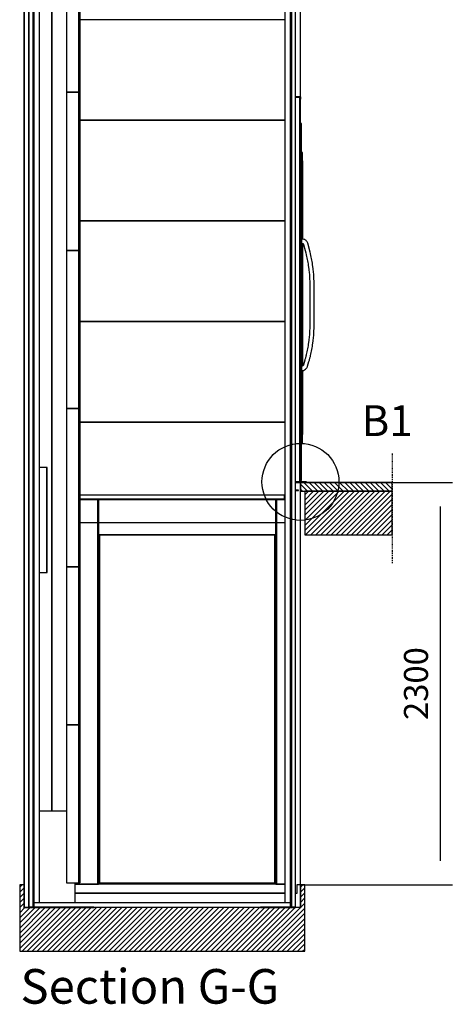
# Model space of a CAD drawing. Extents: x 5 to 1485, y 5 to 302.
# Drawn here: x 667 to 712, y 115 to 217 of the extents above; entities that cross this region are included whole.
import ezdxf

# ---------------------------------------------------------------- set-up
doc = ezdxf.new("R2010")
doc.units = 0
doc.header["$LTSCALE"] = 0.5
doc.header["$MEASUREMENT"] = 0
doc.linetypes.add('ACAD_ISO09W100', pattern=[45, 24, -3, 6, -3, 6, -3])
doc.layers.get('0').update_dxf_attribs({"linetype": 'CONTINUOUS'})
for name, color, linetype in [('4', 210, 'ACAD_ISO09W100'), ('6', 7, 'CONTINUOUS'), ('8', 3, 'CONTINUOUS'), ('9', 7, 'CONTINUOUS'), ('DETAIL CIRCLE LINES(CIBES)', 7, 'CONTINUOUS'), ('LD_DWG', 7, 'CONTINUOUS')]:
    doc.layers.add(name, color=color, linetype=linetype)
doc.styles.add('LD', font='ARIALUNI.TTF')
doc.dimstyles.new('LIFT', dxfattribs={"dimtxt": 2, "dimasz": 2.5, "dimexe": 1.25, "dimexo": 0, "dimgap": 0.5, "dimtad": 1, "dimdec": 0, "dimzin": 0, "dimdsep": 46, "dimtxsty": 'LD', "dimcen": 0, "dimdle": 3.5, "dimclrd": 1, "dimclre": 1, "dimclrt": 5, "dimadec": 0, "dimazin": 0, "dimtfac": 1, "dimtdec": 0, "dimtix": 1, "dimtmove": 1, "dimatfit": 3, "dimfxl": 1, "dimtolj": 1, "dimtzin": 0, "dimarcsym": 0})

# ---------------------------------------------------------------- blocks, each defined once
blk = doc.blocks.new('DOORSIDE_SECTIONSYMBOL')
at = {"layer": 'DETAIL CIRCLE LINES(CIBES)'}
blk.add_circle((0, 0), 5, dxfattribs=at)
blk = doc.blocks.new('LD_20181101120418_00000016')
at = {"layer": '8'}
for p, q in [((41, 2380), (0.5, 2420.5)), ((70.1, 2380), (20.1, 2430)), ((99.3, 2380), (49.3, 2430)), ((128.5, 2380), (78.5, 2430)), ((157.6, 2380), (107.6, 2430)), ((186.8, 2380), (136.8, 2430)), ((216, 2380), (166, 2430)), ((245.1, 2380), (195.1, 2430)), ((274.3, 2380), (224.3, 2430)), ((303.5, 2380), (253.5, 2430)), ((332.6, 2380), (282.6, 2430)), ((361.8, 2380), (311.8, 2430)), ((391, 2380), (341, 2430)), ((420.1, 2380), (370.1, 2430)), ((449.3, 2380), (399.3, 2430)), ((478.5, 2380), (428.5, 2430)), ((507.6, 2380), (457.6, 2430)), ((525, 2391.8), (486.8, 2430)), ((525, 2421), (516, 2430)), ((11.8, 2380), (0.5, 2391.3))]:
    blk.add_line(p, q, dxfattribs=at)
blk = doc.blocks.new('LD_20181101120418_00000017')
at = {"layer": '8'}
for p, q in [((25, 2154.3), (250.7, 2380)), ((25, 2183.4), (221.6, 2380)), ((25, 2212.6), (192.4, 2380)), ((25, 2241.8), (163.2, 2380)), ((25, 2270.9), (134.1, 2380)), ((25, 2300.1), (104.9, 2380)), ((25, 2329.3), (75.7, 2380)), ((25, 2358.5), (46.5, 2380)), ((29.9, 2130), (279.9, 2380)), ((59.1, 2130), (309.1, 2380)), ((88.2, 2130), (338.2, 2380)), ((117.4, 2130), (367.4, 2380)), ((146.6, 2130), (396.6, 2380)), ((175.7, 2130), (425.7, 2380)), ((204.9, 2130), (454.9, 2380)), ((234.1, 2130), (484.1, 2380)), ((263.2, 2130), (513.2, 2380)), ((292.4, 2130), (525, 2362.6)), ((321.6, 2130), (525, 2333.4)), ((350.7, 2130), (525, 2304.3)), ((379.9, 2130), (525, 2275.1)), ((409.1, 2130), (525, 2245.9)), ((438.2, 2130), (525, 2216.8)), ((467.4, 2130), (525, 2187.6)), ((496.6, 2130), (525, 2158.4)), ((-1605, 115.9), (-1590.9, 130)), ((0, 116.7), (13.3, 130)), ((-1605, 86.8), (-1580, 111.8)), ((-1605, 57.6), (-1580, 82.6)), ((0, 87.5), (25, 112.5)), ((0, 58.3), (25, 83.3)), ((-1605, 28.4), (-1580, 53.4)), ((-1605, -0.8), (-1580, 24.2)), ((-1605, -234.1), (-1370.9, 0)), ((-1605, -204.9), (-1400.1, 0)), ((-1605, -175.8), (-1429.2, 0)), ((-1605, -146.6), (-1458.4, 0)), ((-1605, -88.3), (-1516.7, 0)), ((-1605, -59.1), (-1545.9, 0)), ((-1605, -29.9), (-1575.1, 0)), ((-1591.7, -250), (-1341.7, 0)), ((-1562.6, -250), (-1312.6, 0)), ((-1533.4, -250), (-1283.4, 0)), ((-1504.2, -250), (-1254.2, 0)), ((-1475.1, -250), (-1225.1, 0)), ((-1416.7, -250), (-1166.7, 0)), ((-1387.6, -250), (-1137.6, 0)), ((-1329.2, -250), (-1079.2, 0)), ((-1300.1, -250), (-1050.1, 0)), ((-1270.9, -250), (-1020.9, 0)), ((-1241.7, -250), (-991.7, 0)), ((-1212.5, -250), (-962.5, 0)), ((-1183.4, -250), (-933.4, 0)), ((-1154.2, -250), (-904.2, 0)), ((-1125, -250), (-875, 0)), ((-1095.9, -250), (-845.9, 0)), ((-1066.7, -250), (-816.7, 0)), ((-1037.5, -250), (-787.5, 0)), ((-1008.4, -250), (-758.4, 0)), ((-979.2, -250), (-729.2, 0)), ((-950, -250), (-700, 0)), ((-920.9, -250), (-670.9, 0)), ((-891.7, -250), (-641.7, 0)), ((-862.5, -250), (-612.5, 0)), ((-833.4, -250), (-583.4, 0)), ((-804.2, -250), (-554.2, 0)), ((-775, -250), (-525, 0)), ((-745.9, -250), (-495.9, 0)), ((-716.7, -250), (-466.7, 0)), ((-687.5, -250), (-437.5, 0)), ((-658.4, -250), (-408.4, 0)), ((-629.2, -250), (-379.2, 0)), ((-600, -250), (-350, 0)), ((-570.8, -250), (-320.8, 0)), ((-541.7, -250), (-291.7, 0)), ((-512.5, -250), (-262.5, 0)), ((-483.3, -250), (-233.3, 0)), ((-454.2, -250), (-204.2, 0)), ((-425, -250), (-175, 0)), ((-395.8, -250), (-145.8, 0)), ((-366.7, -250), (-116.7, 0)), ((-337.5, -250), (-87.5, 0)), ((-308.3, -250), (-58.3, 0)), ((-279.2, -250), (-29.2, 0)), ((-250, -250), (25, 25)), ((0, 29.2), (25, 54.2)), ((-1605, -117.4), (-1487.6, 0)), ((-1445.9, -250), (-1195.9, 0)), ((-1358.4, -250), (-1108.4, 0)), ((-220.8, -250), (25, -4.2)), ((-191.7, -250), (25, -33.3)), ((-162.5, -250), (25, -62.5)), ((-133.3, -250), (25, -91.7)), ((-104.2, -250), (25, -120.8)), ((-75, -250), (25, -150)), ((-45.8, -250), (25, -179.2)), ((-16.7, -250), (25, -208.3)), ((12.5, -250), (25, -237.5))]:
    blk.add_line(p, q, dxfattribs=at)
blk = doc.blocks.new('LD_20181101120418_00000018')
for p, q in [((525, 2380), (25, 2380)), ((25, 2380), (25, 2130)), ((525, 2130), (525, 2380)), ((25, 2130), (525, 2130)), ((-1605, 130), (-1605, -250)), ((-1580, 130), (-1605, 130)), ((-1579.5, 130), (-1580, 130)), ((-1580, 130), (-1580, 0)), ((-1580, 0), (-1580, 130)), ((0, 130), (-19.5, 130)), ((-19.5, 130), (-19.5, 80)), ((0, 80), (0, 130)), ((0, 130), (0, 0)), ((25, 130), (0, 130)), ((25, -250), (25, 130)), ((-88.4, 80), (-1287, 80)), ((-19.5, 80), (-27.5, 80)), ((0, 0), (0, 80)), ((0, 0), (-1580, 0)), ((-1605, -250), (-1580, -250)), ((-1580, -250), (0, -250)), ((0, -250), (25, -250))]:
    blk.add_line(p, q)
blk = doc.blocks.new('*D1474')
at = {"layer": '9', "color": 1, "transparency": 16777216}
for p, q in [((696.1, 169.18), (711.9, 169.18)), ((710.65, 166.68), (710.65, 129.86)), ((696.1, 127.36), (711.9, 127.36))]:
    blk.add_line(p, q, dxfattribs=at)
for p in [(696.11, 169.18), (696.11, 127.36)]:
    blk.add_point(p, dxfattribs=at)
for points in [[(710.65, 169.18), (711.06, 166.68), (710.23, 166.68), (710.65, 169.18)], [(710.65, 127.36), (710.23, 129.86), (711.06, 129.86), (710.65, 127.36)]]:
    blk.add_solid(points, dxfattribs=at)
at = {"layer": '9', "color": 5, "transparency": 16777216, "insert": (710.15, 148.27), "char_height": 2.5, "attachment_point": 8, "rotation": 90, "style": 'LD'}
blk.add_mtext('2300', dxfattribs=at)
blk = doc.blocks.new('*D1475')
at = {"layer": '9', "color": 1, "transparency": 16777216}
for p, q in [((667.37, 125), (667.37, 257.07)), ((696.1, 125), (696.1, 257.07)), ((693.6, 255.82), (669.87, 255.82))]:
    blk.add_line(p, q, dxfattribs=at)
for p in [(667.37, 125.01), (696.1, 125.01)]:
    blk.add_point(p, dxfattribs=at)
for points in [[(667.37, 255.82), (669.87, 256.23), (669.87, 255.4), (667.37, 255.82)], [(696.1, 255.82), (693.6, 255.4), (693.6, 256.23), (696.1, 255.82)]]:
    blk.add_solid(points, dxfattribs=at)
at = {"layer": '9', "color": 5, "transparency": 16777216, "insert": (681.74, 256.32), "char_height": 2.5, "attachment_point": 8, "style": 'LD'}
blk.add_mtext('1580', dxfattribs=at)
blk = doc.blocks.new('LD_20181101120418_00000019')
at = {"layer": '4'}
blk.add_line((525, 165), (525, -465), dxfattribs=at)
blk = doc.blocks.new('LD_20181101120418_0000001A')
for p, q in [((25, 0), (0.5, 0)), ((0.5, 0), (0.5, -50)), ((525, 0), (25, 0)), ((525, -50), (525, 0)), ((0.5, -50), (25, -50)), ((25, -50), (525, -50))]:
    blk.add_line(p, q)
blk = doc.blocks.new('LD_20181101120418_0000001B')
for p, q in [((1.5, 2201.5), (-28, 2201.5)), ((-28, 2201.5), (-28, 2200)), ((-28, 2200), (0, 2200)), ((-3, 2200), (-28, 2200)), ((-3, 0), (-3, 2200)), ((0, 2200), (-3, 2200)), ((0, 2200), (0, 2188)), ((0, 2020.2), (0, 2200)), ((1.5, 2188), (1.5, 2201.5)), ((0, 2188), (1.5, 2188)), ((5.7, 2048), (0, 2048)), ((0, 2048), (0, 1141.5)), ((5.7, 8), (5.7, 2048)), ((-3, 2020.2), (0, 2020.2)), ((0, 1995.5), (-3, 1995.5)), ((0, 1995.5), (0, 2020.2)), ((0, 1141.5), (0, 1995.5)), ((12.2, 1883), (5.7, 1883)), ((5.7, 1883), (5.7, 1388)), ((12.2, 1387.9), (12.2, 1883)), ((12.3, 1834.5), (12.2, 1834.5)), ((12.2, 1834.5), (12.2, 1387.9)), ((12.3, 1387.9), (12.3, 1834.5)), ((5.7, 1388), (5.7, 1387)), ((16.1, 1387.8), (5.7, 1388)), ((5.7, 1387), (5.7, 1384.3)), ((5.7, 1384.3), (5.7, 1380.3)), ((5.7, 1380.3), (5.7, 1375.5)), ((5.7, 1375.5), (5.7, 1370.7)), ((5.7, 1370.7), (5.7, 1366.7)), ((5.7, 1366.7), (5.7, 1363.9)), ((5.7, 1363.9), (5.7, 1363)), ((5.7, 1363), (12.1, 1363.2)), ((5.7, 1363), (5.7, 661.5)), ((12.1, 1363.2), (12.4, 1362.9)), ((12.2, 1363.1), (12.2, 662.8)), ((12.2, 662.8), (12.2, 1363.1)), ((12.3, 662.8), (12.3, 1363)), ((12.4, 1362.9), (13.7, 1362.4)), ((13.7, 1362.4), (14.6, 1361.9)), ((14.6, 1361.9), (15.3, 1361.3)), ((15.3, 1361.3), (16, 1360.6)), ((16, 1360.6), (16.6, 1359.7)), ((21, 1386.4), (16.1, 1387.8)), ((16.6, 1359.7), (17, 1358.9)), ((17, 1358.9), (17.5, 1357.5)), ((17.5, 1357.5), (26.9, 1322.4)), ((24.8, 1384.8), (21, 1386.4)), ((28.7, 1382.5), (24.8, 1384.8)), ((32.2, 1379.7), (28.7, 1382.5)), ((35.3, 1376.4), (32.2, 1379.7)), ((37.9, 1372.7), (35.3, 1376.4)), ((40, 1368.7), (37.9, 1372.7)), ((41.4, 1364.8), (40, 1368.7)), ((51, 1328.9), (41.4, 1364.8)), ((26.9, 1322.4), (27.4, 1320.4)), ((27.4, 1320.4), (27.9, 1318.5)), ((27.9, 1318.5), (28.5, 1316.5)), ((28.5, 1316.5), (29, 1314.5)), ((29, 1314.5), (29.5, 1312.6)), ((29.5, 1312.6), (29.9, 1310.6)), ((29.9, 1310.6), (30.4, 1308.6)), ((30.4, 1308.6), (33.2, 1297.1)), ((33.2, 1297.1), (35.2, 1288.7)), ((51.6, 1326.8), (51, 1328.9)), ((52.1, 1324.8), (51.6, 1326.8)), ((52.7, 1322.7), (52.1, 1324.8)), ((53.2, 1320.7), (52.7, 1322.7)), ((53.7, 1318.6), (53.2, 1320.7)), ((54.2, 1316.6), (53.7, 1318.6)), ((54.7, 1314.5), (54.2, 1316.6)), ((57.5, 1302.9), (54.7, 1314.5)), ((59.6, 1294.2), (57.5, 1302.9)), ((12.3, 1134.8), (12.3, 1253)), ((12.3, 1253), (12.3, 1253)), ((12.3, 1253), (12.3, 1134.8)), ((35.2, 1288.7), (37.1, 1280.2)), ((37.1, 1280.2), (38.8, 1271.7)), ((38.8, 1271.7), (40.4, 1263.3)), ((40.4, 1263.3), (41.9, 1254.7)), ((41.9, 1254.7), (43.2, 1246.2)), ((43.2, 1246.2), (44.5, 1237.6)), ((61.5, 1285.4), (59.6, 1294.2)), ((63.3, 1276.6), (61.5, 1285.4)), ((65, 1267.7), (63.3, 1276.6)), ((66.5, 1258.8), (65, 1267.7)), ((68, 1249.9), (66.5, 1258.8)), ((69.2, 1241.1), (68, 1249.9)), ((72.2, 1219.4), (69.2, 1241.1)), ((44.5, 1237.6), (47.4, 1216.1)), ((47.4, 1216.1), (48.4, 1208.7)), ((48.4, 1208.7), (49.2, 1201.4)), ((49.2, 1201.4), (50, 1194.1)), ((50, 1194.1), (50.7, 1186.8)), ((50.7, 1186.8), (51.2, 1179.4)), ((73.2, 1211.8), (72.2, 1219.4)), ((74.1, 1204.2), (73.2, 1211.8)), ((74.9, 1196.5), (74.1, 1204.2)), ((75.6, 1188.9), (74.9, 1196.5)), ((76.2, 1181.2), (75.6, 1188.9)), ((0.1, 1141.5), (0, 1141.5)), ((0, 1141.5), (0, 1141)), ((0, 1141), (0, 1139.4)), ((0, 1139.4), (0, 1137.2)), ((0, 1137.2), (0, 1134.5)), ((0, 1134.5), (0, 1131.8)), ((0, 1131.8), (0, 1129.6)), ((0, 1129.6), (0, 1128)), ((0, 1128), (0, 1127.5)), ((0, 8), (0, 1127.5)), ((0, 1127.5), (0, 8)), ((0, 1127.5), (0.1, 1127.5)), ((0.1, 1141), (0.1, 1141.5)), ((0.1, 1139.4), (0.1, 1141)), ((0.1, 1137.2), (0.1, 1139.4)), ((0.1, 1134.5), (0.1, 1137.2)), ((0.1, 1131.8), (0.1, 1134.5)), ((0.1, 1129.6), (0.1, 1131.8)), ((0.1, 1128), (0.1, 1129.6)), ((0.1, 1127.5), (0.1, 1128)), ((12.3, 1071.2), (12.3, 1134.8)), ((12.3, 1134.8), (12.3, 1134.8)), ((12.3, 1134.8), (12.3, 1071.2)), ((51.2, 1179.4), (51.7, 1172.1)), ((51.7, 1172.1), (52.1, 1164.7)), ((52.1, 1164.7), (53.2, 1141.9)), ((53.2, 1141.9), (53.2, 882.6)), ((76.7, 1173.6), (76.2, 1181.2)), ((77.1, 1165.9), (76.7, 1173.6)), ((78.2, 1142.5), (77.1, 1165.9)), ((78.2, 882), (78.2, 1142.5)), ((12.3, 853), (12.3, 1071.2)), ((12.3, 1071.2), (12.3, 853)), ((12.3, 1071.2), (12.3, 1071.2)), ((12.3, 1071.2), (12.3, 1071.2)), ((12.3, 1071.2), (12.3, 1071.2)), ((12.3, 1071.2), (12.3, 1071.2)), ((12.3, 1071.2), (12.3, 1071.2)), ((12.3, 853), (12.3, 853)), ((12.3, 853), (12.3, 853)), ((12.3, 853), (12.3, 853)), ((12.3, 853), (12.3, 853)), ((12.3, 853), (12.3, 853)), ((51.2, 845.1), (50.7, 837.7)), ((51.7, 852.4), (51.2, 845.1)), ((52.1, 859.8), (51.7, 852.4)), ((53.2, 882.6), (52.1, 859.8)), ((76.2, 843.3), (76.7, 850.9)), ((76.7, 850.9), (77.1, 858.6)), ((77.1, 858.6), (78.2, 882)), ((47.4, 808.4), (44.5, 786.9)), ((48.4, 815.8), (47.4, 808.4)), ((49.2, 823.1), (48.4, 815.8)), ((50, 830.4), (49.2, 823.1)), ((50.7, 837.7), (50, 830.4)), ((69.2, 783.4), (72.2, 805.1)), ((72.2, 805.1), (73.2, 812.7)), ((73.2, 812.7), (74.1, 820.3)), ((74.1, 820.3), (74.9, 828)), ((74.9, 828), (75.6, 835.6)), ((75.6, 835.6), (76.2, 843.3)), ((35.2, 735.8), (33.2, 727.4)), ((37.1, 744.3), (35.2, 735.8)), ((38.8, 752.8), (37.1, 744.3)), ((40.4, 761.2), (38.8, 752.8)), ((41.9, 769.8), (40.4, 761.2)), ((43.2, 778.3), (41.9, 769.8)), ((44.5, 786.9), (43.2, 778.3)), ((59.6, 730.3), (61.5, 739.1)), ((61.5, 739.1), (63.3, 747.9)), ((63.3, 747.9), (65, 756.8)), ((65, 756.8), (66.5, 765.7)), ((66.5, 765.7), (68, 774.6)), ((68, 774.6), (69.2, 783.4)), ((24.6, 695), (16.7, 668.3)), ((25.8, 699), (24.6, 695)), ((26.9, 703.1), (25.8, 699)), ((28.1, 707.2), (26.9, 703.1)), ((29.2, 711.2), (28.1, 707.2)), ((30.2, 715.3), (29.2, 711.2)), ((31.3, 719.4), (30.2, 715.3)), ((32.3, 723.5), (31.3, 719.4)), ((33.2, 727.4), (32.3, 723.5)), ((40.5, 660.7), (48.6, 687.9)), ((48.6, 687.9), (49.8, 692.1)), ((49.8, 692.1), (51, 696.3)), ((51, 696.3), (52.2, 700.6)), ((52.2, 700.6), (53.3, 704.8)), ((53.3, 704.8), (54.4, 709)), ((54.4, 709), (55.5, 713.3)), ((55.5, 713.3), (56.6, 717.5)), ((56.6, 717.5), (57.5, 721.6)), ((57.5, 721.6), (59.6, 730.3)), ((10.2, 660.9), (5.7, 661.5)), ((5.7, 661.5), (5.7, 660.6)), ((5.7, 660.6), (5.7, 657.8)), ((5.7, 657.8), (5.7, 653.8)), ((5.7, 653.8), (5.7, 649)), ((5.7, 649), (5.7, 644.2)), ((5.7, 644.2), (5.7, 640.2)), ((5.7, 640.2), (5.7, 637.5)), ((5.7, 637.5), (5.7, 636.5)), ((5.7, 636.5), (17.9, 637.1)), ((5.7, 636.5), (5.7, 223)), ((13.7, 664.2), (10.2, 660.9)), ((12.2, 636.8), (12.2, 271.5)), ((12.2, 223), (12.2, 636.8)), ((12.3, 271.5), (12.3, 636.8)), ((14.5, 664.8), (13.7, 664.2)), ((15, 665.2), (14.5, 664.8)), ((15.4, 665.7), (15, 665.2)), ((15.8, 666.2), (15.4, 665.7)), ((16.1, 666.8), (15.8, 666.2)), ((16.4, 667.4), (16.1, 666.8)), ((16.7, 668.3), (16.4, 667.4)), ((17.9, 637.1), (28.8, 644.2)), ((28.8, 644.2), (30.9, 645.9)), ((30.9, 645.9), (33.1, 648)), ((33.1, 648), (35.1, 650.3)), ((35.1, 650.3), (36.8, 652.7)), ((36.8, 652.7), (38.3, 655.3)), ((38.3, 655.3), (39.6, 658.1)), ((39.6, 658.1), (40.5, 660.7)), ((12.2, 271.5), (12.3, 271.5)), ((5.7, 223), (12.2, 223)), ((34.9, 0), (-28, 0)), ((-28, 0), (-28, -3)), ((-28, 0), (-3, 0)), ((-3, 8), (0, 8)), ((-3, 0), (0, 0)), ((0, 8), (5.7, 8)), ((0, 0), (0, 8)), ((34.9, -3), (34.9, 0)), ((-28, -3), (34.9, -3)), ((-10.6, -47), (-28, -47)), ((-28, -50), (-10.6, -50)), ((-10.6, -50), (-10.6, -47))]:
    blk.add_line(p, q)
blk = doc.blocks.new('LD_20181101120418_0000001C')
for p, q in [((-12, 7030), (-39, 7030)), ((-39, 7030), (-39, 0)), ((12, 7030), (-12, 7030)), ((-12, 7030), (-12, 0)), ((-12, 0), (-12, 7030)), ((12, 0), (12, 7030)), ((17, 7030), (12, 7030)), ((17, 26.5), (17, 7030)), ((48.9, 7030), (17, 7030)), ((17, 7030), (17, 26.5)), ((48.9, 26.5), (48.9, 7030)), ((-39, 0), (-12, 0)), ((-12, 0), (12, 0))]:
    blk.add_line(p, q)
blk = doc.blocks.new('LD_20181101120418_0000001D')
for p, q in [((701.6, 287.5), (-471.5, 287.5)), ((-471.5, -287.5), (701.6, -287.5))]:
    blk.add_line(p, q)
blk = doc.blocks.new('LD_20181101120418_0000001E')
for p, q in [((701.6, 287.5), (-471.5, 287.5)), ((-471.5, -287.5), (701.6, -287.5))]:
    blk.add_line(p, q)
blk = doc.blocks.new('LD_20181101120418_0000001F')
for p, q in [((701.6, 287.5), (-471.5, 287.5)), ((-471.5, -287.5), (701.6, -287.5))]:
    blk.add_line(p, q)
blk = doc.blocks.new('LD_20181101120418_00000021')
for p, q in [((701.6, 287.5), (-471.5, 287.5)), ((-471.5, -287.5), (701.6, -287.5))]:
    blk.add_line(p, q)
blk = doc.blocks.new('LD_20181101120418_00000023')
for p, q in [((701.6, 287.5), (-471.5, 287.5)), ((-471.5, -287.5), (701.6, -287.5))]:
    blk.add_line(p, q)
blk = doc.blocks.new('LD_20181101120418_00000026')
for p, q in [((-17, 7030), (-48.9, 7030)), ((-48.9, 7030), (-48.9, 26.5)), ((-12, 7030), (-17, 7030)), ((-17, 7030), (-17, 26.5)), ((-17, 26.5), (-17, 7030)), ((12, 7030), (-12, 7030)), ((-12, 7030), (-12, 0)), ((12, 0), (12, 7030)), ((-12, 0), (12, 0))]:
    blk.add_line(p, q)
blk = doc.blocks.new('LD_20181101120418_00000028')
for p, q in [((-2.5, 452), (-72.5, 452)), ((-72.5, 452), (-72.5, -452)), ((1, 452), (-2.5, 452)), ((-2.5, -452), (-2.5, 452)), ((1.1, 452), (1, 452)), ((1, 452), (1, -452)), ((1, -452), (1, 452)), ((1.2, 452), (1.1, 452)), ((1.1, 452), (1.1, -452)), ((1.1, -452), (1.1, 452)), ((1.3, 452), (1.2, 452)), ((1.2, 452), (1.2, -452)), ((1.2, -452), (1.2, 452)), ((1.4, 452), (1.3, 452)), ((1.3, 452), (1.3, -452)), ((1.3, -452), (1.3, 452)), ((1.5, 452), (1.4, 452)), ((1.4, 452), (1.4, -452)), ((1.4, -452), (1.4, 452)), ((1.6, 452), (1.5, 452)), ((1.5, 452), (1.5, -452)), ((1.5, -452), (1.5, 452)), ((1.5, 452), (1.5, 452)), ((1.5, 452), (1.5, -452)), ((1.5, -452), (1.5, 452)), ((1.5, 452), (1.5, 452)), ((1.5, 452), (1.5, -452)), ((1.5, -452), (1.5, 452)), ((1.5, 452), (1.5, 452)), ((1.5, 452), (1.5, -452)), ((1.5, -452), (1.5, 452)), ((1.5, 452), (1.5, 452)), ((1.5, 452), (1.5, -452)), ((1.5, -452), (1.5, 452)), ((1.5, 452), (1.5, 452)), ((1.5, 452), (1.5, -452)), ((1.5, -452), (1.5, 452)), ((1.5, 452), (1.5, 452)), ((1.5, 452), (1.5, -452)), ((1.5, -452), (1.5, 452)), ((2.9, 452), (1.6, 452)), ((1.6, 452), (1.6, -452)), ((1.6, -452), (1.6, 452)), ((1.6, 452), (1.6, 452)), ((1.6, 452), (1.6, -452)), ((1.6, -452), (1.6, 452)), ((1.6, 452), (1.6, 452)), ((1.6, 452), (1.6, -452)), ((1.6, -452), (1.6, 452)), ((3, 452), (2.9, 452)), ((2.9, 452), (2.9, -452)), ((2.9, -452), (2.9, 452)), ((2.9, 452), (2.9, 452)), ((2.9, 452), (2.9, -452)), ((2.9, -452), (2.9, 452)), ((2.9, 452), (2.9, 452)), ((2.9, 452), (2.9, -452)), ((2.9, -452), (2.9, 452)), ((3, -452), (3, 452)), ((3, 452), (3, 452)), ((3, 452), (3, -452)), ((3, -452), (3, 452)), ((3, 452), (3, 452)), ((3, 452), (3, -452)), ((3, -452), (3, 452)), ((3, 452), (3, 452)), ((3, 452), (3, -452)), ((3, -452), (3, 452)), ((3, 452), (3, 452)), ((3, 452), (3, -452)), ((3, -452), (3, 452)), ((-72.5, -452), (-2.5, -452)), ((-2.5, -452), (1, -452)), ((1, -452), (1.1, -452)), ((1.1, -452), (1.2, -452)), ((1.2, -452), (1.3, -452)), ((1.3, -452), (1.4, -452)), ((1.4, -452), (1.5, -452)), ((1.5, -452), (1.6, -452)), ((1.5, -452), (1.5, -452)), ((1.5, -452), (1.5, -452)), ((1.5, -452), (1.5, -452)), ((1.5, -452), (1.5, -452)), ((1.5, -452), (1.5, -452)), ((1.5, -452), (1.5, -452)), ((1.6, -452), (2.9, -452)), ((1.6, -452), (1.6, -452)), ((1.6, -452), (1.6, -452)), ((2.9, -452), (3, -452)), ((2.9, -452), (2.9, -452)), ((2.9, -452), (2.9, -452)), ((3, -452), (3, -452)), ((3, -452), (3, -452)), ((3, -452), (3, -452)), ((3, -452), (3, -452))]:
    blk.add_line(p, q)
blk = doc.blocks.new('LD_20181101120418_00000029')
for p, q in [((-2.5, 452), (-72.5, 452)), ((-72.5, 452), (-72.5, -452)), ((1, 452), (-2.5, 452)), ((-2.5, -452), (-2.5, 452)), ((1.1, 452), (1, 452)), ((1, 452), (1, -452)), ((1, -452), (1, 452)), ((1.2, 452), (1.1, 452)), ((1.1, 452), (1.1, -452)), ((1.1, -452), (1.1, 452)), ((1.3, 452), (1.2, 452)), ((1.2, 452), (1.2, -452)), ((1.2, -452), (1.2, 452)), ((1.4, 452), (1.3, 452)), ((1.3, 452), (1.3, -452)), ((1.3, -452), (1.3, 452)), ((1.5, 452), (1.4, 452)), ((1.4, 452), (1.4, -452)), ((1.4, -452), (1.4, 452)), ((1.6, 452), (1.5, 452)), ((1.5, 452), (1.5, -452)), ((1.5, -452), (1.5, 452)), ((1.5, 452), (1.5, 452)), ((1.5, 452), (1.5, -452)), ((1.5, -452), (1.5, 452)), ((1.5, 452), (1.5, 452)), ((1.5, 452), (1.5, -452)), ((1.5, -452), (1.5, 452)), ((1.5, 452), (1.5, 452)), ((1.5, 452), (1.5, -452)), ((1.5, -452), (1.5, 452)), ((1.5, 452), (1.5, 452)), ((1.5, 452), (1.5, -452)), ((1.5, -452), (1.5, 452)), ((1.5, 452), (1.5, 452)), ((1.5, 452), (1.5, -452)), ((1.5, -452), (1.5, 452)), ((1.5, 452), (1.5, 452)), ((1.5, 452), (1.5, -452)), ((1.5, -452), (1.5, 452)), ((2.9, 452), (1.6, 452)), ((1.6, 452), (1.6, -452)), ((1.6, -452), (1.6, 452)), ((1.6, 452), (1.6, 452)), ((1.6, 452), (1.6, -452)), ((1.6, -452), (1.6, 452)), ((1.6, 452), (1.6, 452)), ((1.6, 452), (1.6, -452)), ((1.6, -452), (1.6, 452)), ((3, 452), (2.9, 452)), ((2.9, 452), (2.9, -452)), ((2.9, -452), (2.9, 452)), ((2.9, 452), (2.9, 452)), ((2.9, 452), (2.9, -452)), ((2.9, -452), (2.9, 452)), ((2.9, 452), (2.9, 452)), ((2.9, 452), (2.9, -452)), ((2.9, -452), (2.9, 452)), ((3, -452), (3, 452)), ((3, 452), (3, 452)), ((3, 452), (3, -452)), ((3, -452), (3, 452)), ((3, 452), (3, 452)), ((3, 452), (3, -452)), ((3, -452), (3, 452)), ((3, 452), (3, 452)), ((3, 452), (3, -452)), ((3, -452), (3, 452)), ((3, 452), (3, 452)), ((3, 452), (3, -452)), ((3, -452), (3, 452)), ((-72.5, -452), (-2.5, -452)), ((-2.5, -452), (1, -452)), ((1, -452), (1.1, -452)), ((1.1, -452), (1.2, -452)), ((1.2, -452), (1.3, -452)), ((1.3, -452), (1.4, -452)), ((1.4, -452), (1.5, -452)), ((1.5, -452), (1.6, -452)), ((1.5, -452), (1.5, -452)), ((1.5, -452), (1.5, -452)), ((1.5, -452), (1.5, -452)), ((1.5, -452), (1.5, -452)), ((1.5, -452), (1.5, -452)), ((1.5, -452), (1.5, -452)), ((1.6, -452), (2.9, -452)), ((1.6, -452), (1.6, -452)), ((1.6, -452), (1.6, -452)), ((2.9, -452), (3, -452)), ((2.9, -452), (2.9, -452)), ((2.9, -452), (2.9, -452)), ((3, -452), (3, -452)), ((3, -452), (3, -452)), ((3, -452), (3, -452)), ((3, -452), (3, -452))]:
    blk.add_line(p, q)
blk = doc.blocks.new('LD_20181101120418_0000002C')
for p, q in [((-2.5, 452), (-72.5, 452)), ((-72.5, 452), (-72.5, -452)), ((1, 452), (-2.5, 452)), ((-2.5, -452), (-2.5, 452)), ((1.1, 452), (1, 452)), ((1, 452), (1, -452)), ((1, -452), (1, 452)), ((1.2, 452), (1.1, 452)), ((1.1, 452), (1.1, -452)), ((1.1, -452), (1.1, 452)), ((1.3, 452), (1.2, 452)), ((1.2, 452), (1.2, -452)), ((1.2, -452), (1.2, 452)), ((1.4, 452), (1.3, 452)), ((1.3, 452), (1.3, -452)), ((1.3, -452), (1.3, 452)), ((1.5, 452), (1.4, 452)), ((1.4, 452), (1.4, -452)), ((1.4, -452), (1.4, 452)), ((1.6, 452), (1.5, 452)), ((1.5, 452), (1.5, -452)), ((1.5, -452), (1.5, 452)), ((1.5, 452), (1.5, 452)), ((1.5, 452), (1.5, -452)), ((1.5, -452), (1.5, 452)), ((1.5, 452), (1.5, 452)), ((1.5, 452), (1.5, -452)), ((1.5, -452), (1.5, 452)), ((1.5, 452), (1.5, 452)), ((1.5, 452), (1.5, -452)), ((1.5, -452), (1.5, 452)), ((1.5, 452), (1.5, 452)), ((1.5, 452), (1.5, -452)), ((1.5, -452), (1.5, 452)), ((1.5, 452), (1.5, 452)), ((1.5, 452), (1.5, -452)), ((1.5, -452), (1.5, 452)), ((1.5, 452), (1.5, 452)), ((1.5, 452), (1.5, -452)), ((1.5, -452), (1.5, 452)), ((2.9, 452), (1.6, 452)), ((1.6, 452), (1.6, -452)), ((1.6, -452), (1.6, 452)), ((1.6, 452), (1.6, 452)), ((1.6, 452), (1.6, -452)), ((1.6, -452), (1.6, 452)), ((1.6, 452), (1.6, 452)), ((1.6, 452), (1.6, -452)), ((1.6, -452), (1.6, 452)), ((3, 452), (2.9, 452)), ((2.9, 452), (2.9, -452)), ((2.9, -452), (2.9, 452)), ((2.9, 452), (2.9, 452)), ((2.9, 452), (2.9, -452)), ((2.9, -452), (2.9, 452)), ((2.9, 452), (2.9, 452)), ((2.9, 452), (2.9, -452)), ((2.9, -452), (2.9, 452)), ((3, -452), (3, 452)), ((3, 452), (3, 452)), ((3, 452), (3, -452)), ((3, -452), (3, 452)), ((3, 452), (3, 452)), ((3, 452), (3, -452)), ((3, -452), (3, 452)), ((3, 452), (3, 452)), ((3, 452), (3, -452)), ((3, -452), (3, 452)), ((3, 452), (3, 452)), ((3, 452), (3, -452)), ((3, -452), (3, 452)), ((-72.5, -452), (-2.5, -452)), ((-2.5, -452), (1, -452)), ((1, -452), (1.1, -452)), ((1.1, -452), (1.2, -452)), ((1.2, -452), (1.3, -452)), ((1.3, -452), (1.4, -452)), ((1.4, -452), (1.5, -452)), ((1.5, -452), (1.6, -452)), ((1.5, -452), (1.5, -452)), ((1.5, -452), (1.5, -452)), ((1.5, -452), (1.5, -452)), ((1.5, -452), (1.5, -452)), ((1.5, -452), (1.5, -452)), ((1.5, -452), (1.5, -452)), ((1.6, -452), (2.9, -452)), ((1.6, -452), (1.6, -452)), ((1.6, -452), (1.6, -452)), ((2.9, -452), (3, -452)), ((2.9, -452), (2.9, -452)), ((2.9, -452), (2.9, -452)), ((3, -452), (3, -452)), ((3, -452), (3, -452)), ((3, -452), (3, -452)), ((3, -452), (3, -452))]:
    blk.add_line(p, q)
blk = doc.blocks.new('LD_20181101120418_0000002D')
for p, q in [((-2.5, 452), (-72.5, 452)), ((-72.5, 452), (-72.5, -452)), ((1, 452), (-2.5, 452)), ((-2.5, -452), (-2.5, 452)), ((1.1, 452), (1, 452)), ((1, 452), (1, -452)), ((1, -452), (1, 452)), ((1.2, 452), (1.1, 452)), ((1.1, 452), (1.1, -452)), ((1.1, -452), (1.1, 452)), ((1.3, 452), (1.2, 452)), ((1.2, 452), (1.2, -452)), ((1.2, -452), (1.2, 452)), ((1.4, 452), (1.3, 452)), ((1.3, 452), (1.3, -452)), ((1.3, -452), (1.3, 452)), ((1.5, 452), (1.4, 452)), ((1.4, 452), (1.4, -452)), ((1.4, -452), (1.4, 452)), ((1.6, 452), (1.5, 452)), ((1.5, 452), (1.5, -452)), ((1.5, -452), (1.5, 452)), ((1.5, 452), (1.5, 452)), ((1.5, 452), (1.5, -452)), ((1.5, -452), (1.5, 452)), ((1.5, 452), (1.5, 452)), ((1.5, 452), (1.5, -452)), ((1.5, -452), (1.5, 452)), ((1.5, 452), (1.5, 452)), ((1.5, 452), (1.5, -452)), ((1.5, -452), (1.5, 452)), ((1.5, 452), (1.5, 452)), ((1.5, 452), (1.5, -452)), ((1.5, -452), (1.5, 452)), ((1.5, 452), (1.5, 452)), ((1.5, 452), (1.5, -452)), ((1.5, -452), (1.5, 452)), ((1.5, 452), (1.5, 452)), ((1.5, 452), (1.5, -452)), ((1.5, -452), (1.5, 452)), ((2.9, 452), (1.6, 452)), ((1.6, 452), (1.6, -452)), ((1.6, -452), (1.6, 452)), ((1.6, 452), (1.6, 452)), ((1.6, 452), (1.6, -452)), ((1.6, -452), (1.6, 452)), ((1.6, 452), (1.6, 452)), ((1.6, 452), (1.6, -452)), ((1.6, -452), (1.6, 452)), ((3, 452), (2.9, 452)), ((2.9, 452), (2.9, -452)), ((2.9, -452), (2.9, 452)), ((2.9, 452), (2.9, 452)), ((2.9, 452), (2.9, -452)), ((2.9, -452), (2.9, 452)), ((2.9, 452), (2.9, 452)), ((2.9, 452), (2.9, -452)), ((2.9, -452), (2.9, 452)), ((3, -452), (3, 452)), ((3, 452), (3, 452)), ((3, 452), (3, -452)), ((3, -452), (3, 452)), ((3, 452), (3, 452)), ((3, 452), (3, -452)), ((3, -452), (3, 452)), ((3, 452), (3, 452)), ((3, 452), (3, -452)), ((3, -452), (3, 452)), ((3, 452), (3, 452)), ((3, 452), (3, -452)), ((3, -452), (3, 452)), ((-72.5, -452), (-2.5, -452)), ((-2.5, -452), (1, -452)), ((1, -452), (1.1, -452)), ((1.1, -452), (1.2, -452)), ((1.2, -452), (1.3, -452)), ((1.3, -452), (1.4, -452)), ((1.4, -452), (1.5, -452)), ((1.5, -452), (1.6, -452)), ((1.5, -452), (1.5, -452)), ((1.5, -452), (1.5, -452)), ((1.5, -452), (1.5, -452)), ((1.5, -452), (1.5, -452)), ((1.5, -452), (1.5, -452)), ((1.5, -452), (1.5, -452)), ((1.6, -452), (2.9, -452)), ((1.6, -452), (1.6, -452)), ((1.6, -452), (1.6, -452)), ((2.9, -452), (3, -452)), ((2.9, -452), (2.9, -452)), ((2.9, -452), (2.9, -452)), ((3, -452), (3, -452)), ((3, -452), (3, -452)), ((3, -452), (3, -452)), ((3, -452), (3, -452))]:
    blk.add_line(p, q)
blk = doc.blocks.new('LD_20181101120418_0000002E')
for p, q in [((-2.5, 452), (-72.5, 452)), ((-72.5, 452), (-72.5, -452)), ((1, 452), (-2.5, 452)), ((-2.5, -452), (-2.5, 452)), ((1.1, 452), (1, 452)), ((1, 452), (1, -452)), ((1, -452), (1, 452)), ((1.2, 452), (1.1, 452)), ((1.1, 452), (1.1, -452)), ((1.1, -452), (1.1, 452)), ((1.3, 452), (1.2, 452)), ((1.2, 452), (1.2, -452)), ((1.2, -452), (1.2, 452)), ((1.4, 452), (1.3, 452)), ((1.3, 452), (1.3, -452)), ((1.3, -452), (1.3, 452)), ((1.5, 452), (1.4, 452)), ((1.4, 452), (1.4, -452)), ((1.4, -452), (1.4, 452)), ((1.6, 452), (1.5, 452)), ((1.5, 452), (1.5, -452)), ((1.5, -452), (1.5, 452)), ((1.5, 452), (1.5, 452)), ((1.5, 452), (1.5, -452)), ((1.5, -452), (1.5, 452)), ((1.5, 452), (1.5, 452)), ((1.5, 452), (1.5, -452)), ((1.5, -452), (1.5, 452)), ((1.5, 452), (1.5, 452)), ((1.5, 452), (1.5, -452)), ((1.5, -452), (1.5, 452)), ((1.5, 452), (1.5, 452)), ((1.5, 452), (1.5, -452)), ((1.5, -452), (1.5, 452)), ((1.5, 452), (1.5, 452)), ((1.5, 452), (1.5, -452)), ((1.5, -452), (1.5, 452)), ((1.5, 452), (1.5, 452)), ((1.5, 452), (1.5, -452)), ((1.5, -452), (1.5, 452)), ((2.9, 452), (1.6, 452)), ((1.6, 452), (1.6, -452)), ((1.6, -452), (1.6, 452)), ((1.6, 452), (1.6, 452)), ((1.6, 452), (1.6, -452)), ((1.6, -452), (1.6, 452)), ((1.6, 452), (1.6, 452)), ((1.6, 452), (1.6, -452)), ((1.6, -452), (1.6, 452)), ((3, 452), (2.9, 452)), ((2.9, 452), (2.9, -452)), ((2.9, -452), (2.9, 452)), ((2.9, 452), (2.9, 452)), ((2.9, 452), (2.9, -452)), ((2.9, -452), (2.9, 452)), ((2.9, 452), (2.9, 452)), ((2.9, 452), (2.9, -452)), ((2.9, -452), (2.9, 452)), ((3, -452), (3, 452)), ((3, 452), (3, 452)), ((3, 452), (3, -452)), ((3, -452), (3, 452)), ((3, 452), (3, 452)), ((3, 452), (3, -452)), ((3, -452), (3, 452)), ((3, 452), (3, 452)), ((3, 452), (3, -452)), ((3, -452), (3, 452)), ((3, 452), (3, 452)), ((3, 452), (3, -452)), ((3, -452), (3, 452)), ((-72.5, -452), (-2.5, -452)), ((-2.5, -452), (1, -452)), ((1, -452), (1.1, -452)), ((1.1, -452), (1.2, -452)), ((1.2, -452), (1.3, -452)), ((1.3, -452), (1.4, -452)), ((1.4, -452), (1.5, -452)), ((1.5, -452), (1.6, -452)), ((1.5, -452), (1.5, -452)), ((1.5, -452), (1.5, -452)), ((1.5, -452), (1.5, -452)), ((1.5, -452), (1.5, -452)), ((1.5, -452), (1.5, -452)), ((1.5, -452), (1.5, -452)), ((1.6, -452), (2.9, -452)), ((1.6, -452), (1.6, -452)), ((1.6, -452), (1.6, -452)), ((2.9, -452), (3, -452)), ((2.9, -452), (2.9, -452)), ((2.9, -452), (2.9, -452)), ((3, -452), (3, -452)), ((3, -452), (3, -452)), ((3, -452), (3, -452)), ((3, -452), (3, -452))]:
    blk.add_line(p, q)
blk = doc.blocks.new('LD_20181101120418_00000030')
for p, q in [((-2.5, 452), (-72.5, 452)), ((-72.5, 452), (-72.5, -452)), ((1, 452), (-2.5, 452)), ((-2.5, -452), (-2.5, 452)), ((1.1, 452), (1, 452)), ((1, 452), (1, -452)), ((1, -452), (1, 452)), ((1.2, 452), (1.1, 452)), ((1.1, 452), (1.1, -452)), ((1.1, -452), (1.1, 452)), ((1.3, 452), (1.2, 452)), ((1.2, 452), (1.2, -452)), ((1.2, -452), (1.2, 452)), ((1.4, 452), (1.3, 452)), ((1.3, 452), (1.3, -452)), ((1.3, -452), (1.3, 452)), ((1.5, 452), (1.4, 452)), ((1.4, 452), (1.4, -452)), ((1.4, -452), (1.4, 452)), ((1.6, 452), (1.5, 452)), ((1.5, 452), (1.5, -452)), ((1.5, -452), (1.5, 452)), ((1.5, 452), (1.5, 452)), ((1.5, 452), (1.5, -452)), ((1.5, -452), (1.5, 452)), ((1.5, 452), (1.5, 452)), ((1.5, 452), (1.5, -452)), ((1.5, -452), (1.5, 452)), ((1.5, 452), (1.5, 452)), ((1.5, 452), (1.5, -452)), ((1.5, -452), (1.5, 452)), ((1.5, 452), (1.5, 452)), ((1.5, 452), (1.5, -452)), ((1.5, -452), (1.5, 452)), ((1.5, 452), (1.5, 452)), ((1.5, 452), (1.5, -452)), ((1.5, -452), (1.5, 452)), ((1.5, 452), (1.5, 452)), ((1.5, 452), (1.5, -452)), ((1.5, -452), (1.5, 452)), ((2.9, 452), (1.6, 452)), ((1.6, 452), (1.6, -452)), ((1.6, -452), (1.6, 452)), ((1.6, 452), (1.6, 452)), ((1.6, 452), (1.6, -452)), ((1.6, -452), (1.6, 452)), ((1.6, 452), (1.6, 452)), ((1.6, 452), (1.6, -452)), ((1.6, -452), (1.6, 452)), ((3, 452), (2.9, 452)), ((2.9, 452), (2.9, -452)), ((2.9, -452), (2.9, 452)), ((2.9, 452), (2.9, 452)), ((2.9, 452), (2.9, -452)), ((2.9, -452), (2.9, 452)), ((2.9, 452), (2.9, 452)), ((2.9, 452), (2.9, -452)), ((2.9, -452), (2.9, 452)), ((3, -452), (3, 452)), ((3, 452), (3, 452)), ((3, 452), (3, -452)), ((3, -452), (3, 452)), ((3, 452), (3, 452)), ((3, 452), (3, -452)), ((3, -452), (3, 452)), ((3, 452), (3, 452)), ((3, 452), (3, -452)), ((3, -452), (3, 452)), ((3, 452), (3, 452)), ((3, 452), (3, -452)), ((3, -452), (3, 452)), ((-72.5, -452), (-2.5, -452)), ((-2.5, -452), (1, -452)), ((1, -452), (1.1, -452)), ((1.1, -452), (1.2, -452)), ((1.2, -452), (1.3, -452)), ((1.3, -452), (1.4, -452)), ((1.4, -452), (1.5, -452)), ((1.5, -452), (1.6, -452)), ((1.5, -452), (1.5, -452)), ((1.5, -452), (1.5, -452)), ((1.5, -452), (1.5, -452)), ((1.5, -452), (1.5, -452)), ((1.5, -452), (1.5, -452)), ((1.5, -452), (1.5, -452)), ((1.6, -452), (2.9, -452)), ((1.6, -452), (1.6, -452)), ((1.6, -452), (1.6, -452)), ((2.9, -452), (3, -452)), ((2.9, -452), (2.9, -452)), ((2.9, -452), (2.9, -452)), ((3, -452), (3, -452)), ((3, -452), (3, -452)), ((3, -452), (3, -452)), ((3, -452), (3, -452))]:
    blk.add_line(p, q)
blk = doc.blocks.new('LD_20181101120418_00000032')
for p, q in [((215.5, 551.5), (60.9, 551.5)), ((265.5, 26.5), (265.5, 140)), ((370.5, 1.5), (1.5, 1.5)), ((1.5, 1.5), (1.5, 0)), ((1.5, 0), (370.5, 0)), ((28.7, 26.5), (28.7, 1.5)), ((1496.3, 26.5), (28.7, 26.5)), ((28.7, 1.5), (1496.3, 1.5)), ((370.5, 0), (370.5, 1.5)), ((1523.5, 1.5), (1323.5, 1.5)), ((1323.5, 1.5), (1323.5, 0)), ((1323.5, 0), (1523.5, 0)), ((1496.3, 1.5), (1496.3, 26.5)), ((1523.5, 0), (1523.5, 1.5))]:
    blk.add_line(p, q)
blk = doc.blocks.new('LD_20181101120418_00000034')
for p, q in [((-50, 3470), (-119.6, 3470)), ((34.999, 3470), (-50, 3470)), ((-50, 3470), (-50, -2923.5)), ((-50, -2923.5), (-50, 3470)), ((-78, -960), (-119.6, -960)), ((-75, -960), (-78, -960)), ((-78, -960), (-78, -1560)), ((-78, -1560), (-78, -960)), ((-75, -1560), (-75, -960)), ((-119.6, -1560), (-78, -1560)), ((-78, -1560), (-75, -1560))]:
    blk.add_line(p, q)
blk = doc.blocks.new('LD_20181101120418_00000036')
for p, q in [((556.6, 2223.5), (-614.5, 2223.5)), ((558.6, 2201.5), (-614.5, 2201.5)), ((-614.5, 2201.5), (556.6, 2201.5)), ((-614.5, 2200), (558.6, 2200)), ((-510.5, 2200), (-614.5, 2200)), ((-510.5, 0), (-510.5, 2200)), ((-507.5, 2200), (-507.5, 2000)), ((507.5, 2200), (-507.5, 2200)), ((507.5, 2000), (507.5, 2200)), ((558.6, 2200), (510.5, 2200)), ((510.5, 2200), (510.5, 0)), ((556.6, 2201.5), (556.6, 2223.5)), ((-510.5, 2067), (-510.5, 0)), ((-507.5, 0), (-507.5, 2067)), ((507.5, 2067), (507.5, 0)), ((510.5, 0), (510.5, 2067)), ((-507.5, 2000), (507.5, 2000)), ((501.5, 1995.5), (-501.5, 1995.5)), ((-501.5, 1995.5), (-501.5, 8)), ((501.5, 8), (501.5, 1995.5)), ((558.6, 0), (-640, 0)), ((-640, 0), (-510.5, 0)), ((-510.5, 0), (-507.5, 0)), ((-507.5, 8), (-501.5, 8)), ((-501.5, 8), (501.5, 8)), ((501.5, 8), (507.5, 8)), ((507.5, 0), (510.5, 0)), ((510.5, 0), (558.6, 0)), ((-640, -50), (558.6, -50))]:
    blk.add_line(p, q)
blk = doc.blocks.new('LD_20181101120419_00000059')
at = {"style": 'LD'}
blk.add_text('Section G-G', height=4, dxfattribs=at).set_placement((0, 0))

msp = doc.modelspace()

# ---------------------------------------------------------------- block references
at = {"layer": '6'}
for name, p, xscale, yscale, zscale in [('LD_20181101120418_0000001C', (668.091, 125), 0.01818181818181818, 0.01818181818181818, 0.01818181818181818), ('LD_20181101120418_00000026', (695.382, 125), 0.01818181818181818, 0.01818181818181818, 0.01818181818181818), ('LD_20181101120418_00000034', (671.155, 188.182), 0.01818181818181818, 0.01818181818181818, 0.01818181818181818), ('LD_20181101120418_0000002C', (673.109, 217.945), 0.01818181818181818, 0.01818181818181818, 0.01818181818181818), ('LD_20181101120418_00000021', (681.736, 212.045), 0.01818181818181818, 0.01818181818181818, 0.01818181818181818), ('LD_20181101120418_00000030', (673.109, 201.509), 0.01818181818181818, 0.01818181818181818, 0.01818181818181818), ('LD_20181101120418_0000001B', (696.109, 169.236), 0.01818181818181818, 0.01818181818181818, 0.01818181818181818), ('LD_20181101120418_0000001F', (681.736, 201.591), 0.01818181818181818, 0.01818181818181818, 0.01818181818181818), ('LD_20181101120418_0000001E', (681.736, 191.136), 0.01818181818181818, 0.01818181818181818, 0.01818181818181818), ('LD_20181101120418_00000029', (673.109, 185.073), 0.01818181818181818, 0.01818181818181818, 0.01818181818181818), ('LD_20181101120418_00000023', (681.736, 180.682), 0.01818181818181818, 0.01818181818181818, 0.01818181818181818), ('LD_20181101120418_0000002E', (673.109, 168.636), 0.01818181818181818, 0.01818181818181818, 0.01818181818181818), ('LD_20181101120418_0000001D', (681.736, 170.227), 0.01818181818181818, 0.01818181818181818, 0.01818181818181818), ('LD_20181101120418_00000019', (696.1, 169.182), 0.01818181818181818, 0.01818181818181818, 0.01818181818181818), ('LD_20181101120418_00000016', (696.1, 125), 0.01818181818181818, 0.01818181818181818, 0.01818181818181818), ('LD_20181101120418_0000001A', (696.1, 169.182), 0.01818181818181818, 0.01818181818181818, 0.01818181818181818), ('LD_20181101120418_00000017', (696.1, 125), 0.01818181818181818, 0.01818181818181818, 0.01818181818181818), ('LD_20181101120418_00000018', (696.1, 125), 0.01818181818181818, 0.01818181818181818, 0.01818181818181818), ('LD_20181101120418_00000036', (684.336, 127.418), 0.01818181818181818, 0.01818181818181818, 0.01818181818181818), ('LD_20181101120418_00000028', (673.109, 152.2), 0.01818181818181818, 0.01818181818181818, 0.01818181818181818), ('LD_20181101120418_0000002D', (673.109, 135.764), 0.01818181818181818, 0.01818181818181818, 0.01818181818181818), ('LD_20181101120418_00000032', (667.873, 125), 0.01818181818181818, 0.01818181818181818, 0.01818181818181818), ('LD_20181101120419_00000059', (667, 115), 0.9, 0.9, 0.9)]:
    msp.add_blockref(name, p, dxfattribs=dict(at, xscale=xscale, yscale=yscale, zscale=zscale))
at = {"layer": 'LD_DWG', "xscale": 0.7999999999999999, "yscale": 0.7999999999999999, "zscale": 0.7999999999999999}
msp.add_blockref('DOORSIDE_SECTIONSYMBOL', (696.109, 169.236), dxfattribs=at)

# ---------------------------------------------------------------- texts
at = {"insert": (702.473, 175.6), "char_height": 3.2, "attachment_point": 4, "style": 'LD'}
msp.add_mtext('\\fArial Unicode MS|b0|i0|u0;\\C256;B1', dxfattribs=at)

# ---------------------------------------------------------------- dimensions: what is measured, and where the dimension line sits
at = {"layer": '9'}
dim = msp.add_linear_dim(base=(681.736, 255.818), p1=(667.373, 125), p2=(696.1, 125), dimstyle='LIFT', override={"dimscale": 1, "dimtxt": 2.5, "dimlfac": 55, "dimtix": 1}, dxfattribs=at)
dim.commit()
dim.dimension.update_dxf_attribs({"geometry": '*D1475', "text_midpoint": (681.736, 255.818)})
dim = msp.add_linear_dim(base=(710.645, 148.273), p1=(696.1, 127.364), p2=(696.1, 169.182), angle=90, dimstyle='LIFT', override={"dimscale": 1, "dimtxt": 2.5, "dimlfac": 55, "dimtix": 1}, dxfattribs=at)
dim.commit()
dim.dimension.update_dxf_attribs({"geometry": '*D1474', "text_midpoint": (710.645, 148.273)})

doc.saveas('drawing.dxf')
